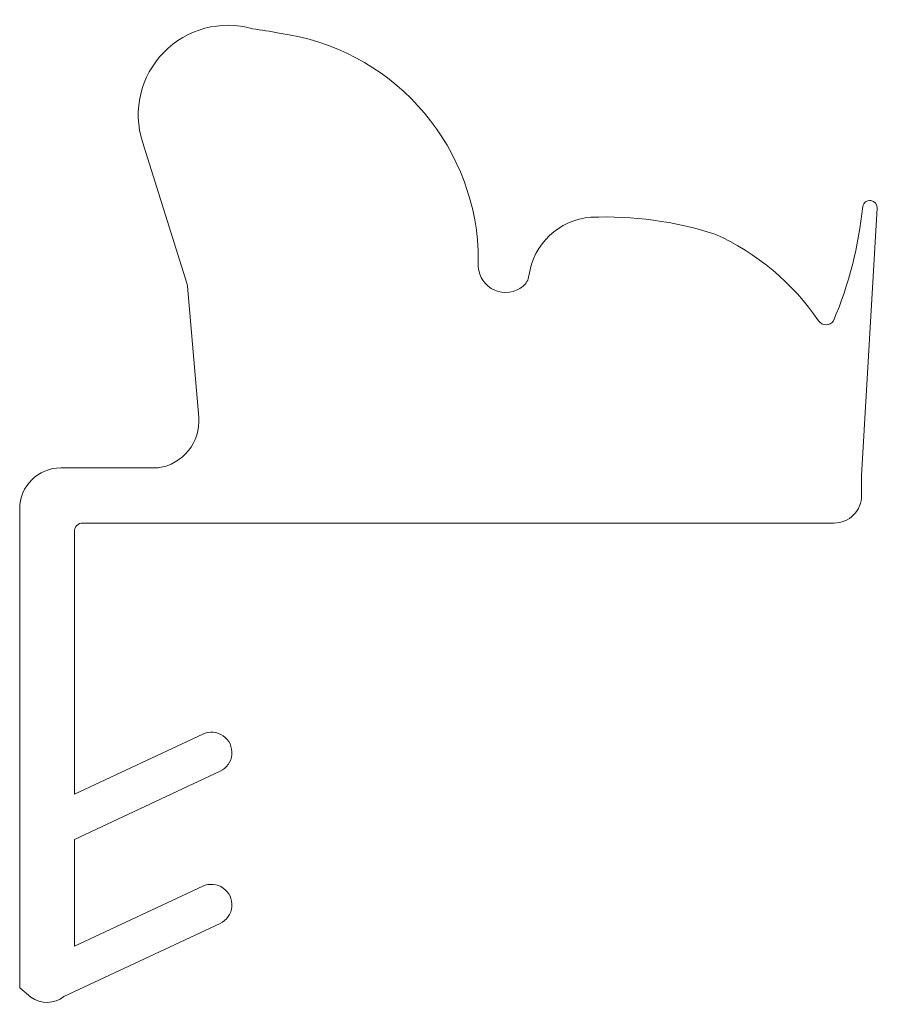
# Model space of a CAD drawing. Units: inches. Extents: x 54 to 185, y 8 to 63.
# Drawn here: x 54 to 54, y 13 to 13 of the extents above; entities that cross this region are included whole.
import ezdxf

# ---------------------------------------------------------------- set-up
doc = ezdxf.new("R2010")
doc.units = ezdxf.units.IN
doc.header["$LTSCALE"] = 0.5
doc.header["$MEASUREMENT"] = 0

# ---------------------------------------------------------------- blocks, each defined once
blk = doc.blocks.new('WS')
at = {"lineweight": 15}
for p, q in [((-0.08205, 0.18114), (-0.04963, 0.28424)), ((-0.57481, 0.04065), (-0.58626, 0.2358)), ((-0.29497, 0.20496), (-0.29497, 0.19313)), ((-0.09086, 0.08314), (-0.08247, 0.17901)), ((0.01, 0.04629), (-0.06113, 0.04629)), ((-0.57481, 0.04065), (-0.57495, 0.0262)), ((0.04, -0.33343), (0.04, 0.01629)), ((-0.55495, 0.006), (-0.006, 0.006)), ((0, 0), (0, -0.19195)), ((0, -0.19195), (-0.09368, -0.14812)), ((-0.10639, -0.17529), (0, -0.22505)), ((0, -0.22505), (0, -0.30307)), ((0, -0.30307), (-0.09368, -0.25923)), ((-0.10639, -0.28641), (0.00771, -0.33977)), ((0.03178, -0.34016), (0.04, -0.33343))]:
    blk.add_line(p, q, dxfattribs=at)
for centre, radius, start, end in [((-0.06784, -0.07623), 0.44745, 98.00662, 100.50699), ((-0.11211, 0.30389), 0.0655, 342.54231, 105.99698), ((-0.12681, 0.19688), 0.16836, 97.72346, 177.24785), ((-0.58103, 0.23622), 0.00525, 9.66077, 184.56003), ((-0.28645, 0.2667), 0.29091, 185.84088, 202.87868), ((-0.38775, -0.03346), 0.26292, 87.71653, 107.70597), ((-0.38107, 0.17987), 0.04952, 7.77752, 85.61176), ((-0.39414, 0.05202), 0.18065, 114.03321, 145.82506), ((-0.31501, 0.19446), 0.02008, 230.85334, 356.19391), ((-0.3201, 0.1882), 0.012, 187.78535, 230.85136), ((-0.07263, 0.17817), 0.00987, 162.46694, 175.08238), ((-0.549, 0.1573), 0.00661, 214.01677, 324.83375), ((-0.05635, 0.08056), 0.0346, 175.72533, 262.06846), ((0.01, 0.01629), 0.03, 0.00069, 90.0005), ((-0.55495, 0.026), 0.02, 179.4303, 269.99995), ((-0.006, 0), 0.006, 359.9857, 90.0066), ((-0.10004, -0.1617), 0.015, 64.92294, 244.93208), ((-0.10004, -0.27282), 0.015, 64.92294, 244.93208), ((0.02, -0.324), 0.02, 232.06493, 306.09815)]:
    blk.add_arc(centre, radius, start, end, dxfattribs=at)

msp = doc.modelspace()

# ---------------------------------------------------------------- block references
at = {"xscale": -1}
msp.add_blockref('WS', (53.72407, 13.03744), dxfattribs=at)

doc.saveas('drawing.dxf')
